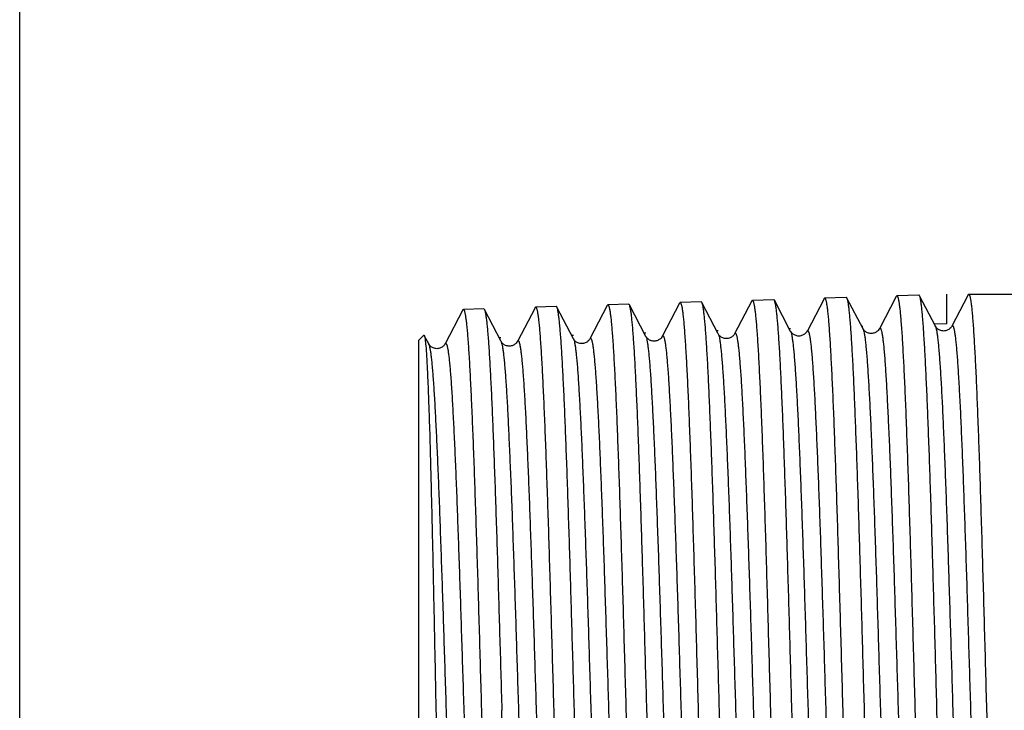
# Model space of a CAD drawing. Units: millimetres. Extents: x 0 to 297, y 0 to 210.
# Drawn here: x 0 to 25, y 115 to 132 of the extents above; entities that cross this region are included whole.
import ezdxf

# ---------------------------------------------------------------- set-up
doc = ezdxf.new("R2010")
doc.units = ezdxf.units.MM
doc.header["$LTSCALE"] = 16.335
doc.layers.get('0').update_dxf_attribs({"linetype": 'CONTINUOUS'})
doc.layers.add('A_STD', color=7, linetype='CONTINUOUS')
doc.layers.add('KOSMETIK', color=7, linetype='CONTINUOUS')

msp = doc.modelspace()

# ---------------------------------------------------------------- linework, layer by layer
at = {"color": 7, "linetype": 'Continuous'}
for p, q in [((0, 0), (0, 210)), ((20.112, 124.834), (19.686, 124.018)), ((21.086, 124.082), (20.685, 124.851)), ((21.918, 124.891), (21.496, 124.082)), ((22.896, 124.145), (22.498, 124.908)), ((23.706, 124.911), (23.306, 124.145)), ((23.716, 124.93), (23.706, 124.911)), ((23.731, 124.944), (31.678, 124.944)), ((11.602, 124.583), (11.618, 124.567)), ((12.885, 124.608), (12.446, 123.765)), ((13.847, 123.828), (13.432, 124.624)), ((14.692, 124.665), (14.256, 123.828)), ((15.657, 123.892), (15.245, 124.681)), ((16.498, 124.721), (16.066, 123.892)), ((17.466, 123.955), (17.058, 124.738)), ((18.305, 124.778), (17.876, 123.955)), ((19.276, 124.018), (18.872, 124.794)), ((11.079, 124.552), (10.636, 123.702)), ((12.037, 123.765), (11.618, 124.567)), ((21.086, 124.082), (21.086, 124.082)), ((21.496, 124.082), (21.496, 124.082)), ((22.896, 124.145), (22.896, 124.145)), ((23.306, 124.145), (23.307, 124.145)), ((10.227, 123.702), (10.116, 123.915)), ((15.656, 123.892), (15.657, 123.892)), ((16.066, 123.892), (16.066, 123.892)), ((19.276, 124.018), (19.276, 124.018)), ((19.686, 124.018), (19.686, 124.019)), ((9.978, 105.294), (9.978, 123.794)), ((10.227, 123.702), (10.227, 123.702)), ((12.037, 123.765), (12.037, 123.765)), ((12.446, 123.765), (12.446, 123.765)), ((13.847, 123.828), (13.847, 123.828)), ((14.256, 123.828), (14.256, 123.829))]:
    msp.add_line(p, q, dxfattribs=at)
for points, knots in [([(20.112, 124.834), (20.114, 124.838), (20.117, 124.845), (20.124, 124.849), (20.127, 124.849)], [0, 0, 0, 0, 0.611003, 1, 1, 1, 1]), ([(20.127, 124.849), (20.133, 124.849), (20.142, 124.837), (20.149, 124.82), (20.156, 124.798), (20.163, 124.771), (20.173, 124.721), (20.185, 124.645), (20.199, 124.534), (20.213, 124.4), (20.227, 124.241), (20.246, 123.984), (20.27, 123.606), (20.298, 123.088), (20.326, 122.488), (20.354, 121.811), (20.382, 121.064), (20.41, 120.254), (20.438, 119.389), (20.466, 118.477), (20.494, 117.528), (20.532, 116.213), (20.56, 115.215), (20.578, 114.544)], [0, 0, 0, 0, 0.001793, 0.003426, 0.005618, 0.008387, 0.011737, 0.02019, 0.03098, 0.044092, 0.059494, 0.077156, 0.119087, 0.169491, 0.227885, 0.293713, 0.366339, 0.445064, 0.529135, 0.617743, 0.710032, 0.805112, 1, 1, 1, 1]), ([(20.685, 124.851), (20.684, 124.853), (20.68, 124.86), (20.674, 124.866), (20.669, 124.866)], [0, 0, 0, 0, 0.347483, 1, 1, 1, 1]), ([(21.123, 114.544), (21.104, 115.193), (21.069, 116.467), (21.015, 118.321), (20.97, 119.791), (20.932, 120.884), (20.905, 121.623), (20.878, 122.299), (20.851, 122.904), (20.824, 123.435), (20.797, 123.886), (20.774, 124.209), (20.754, 124.426), (20.741, 124.555), (20.728, 124.661), (20.714, 124.745), (20.701, 124.806), (20.691, 124.839), (20.685, 124.851)], [0, 0, 0, 0, 0.188609, 0.370431, 0.538987, 0.616375, 0.688235, 0.753919, 0.812841, 0.864475, 0.908359, 0.944107, 0.958829, 0.97141, 0.981823, 0.990054, 0.996103, 1, 1, 1, 1]), ([(21.918, 124.891), (21.92, 124.895), (21.924, 124.901), (21.93, 124.905), (21.933, 124.905)], [0, 0, 0, 0, 0.611011, 1, 1, 1, 1]), ([(21.933, 124.905), (21.939, 124.906), (21.948, 124.893), (21.955, 124.877), (21.962, 124.854), (21.969, 124.827), (21.979, 124.777), (21.991, 124.7), (22.005, 124.589), (22.019, 124.454), (22.033, 124.294), (22.053, 124.036), (22.077, 123.656), (22.105, 123.135), (22.133, 122.531), (22.161, 121.85), (22.188, 121.099), (22.217, 120.285), (22.245, 119.415), (22.273, 118.499), (22.301, 117.544), (22.338, 116.222), (22.366, 115.219), (22.385, 114.544)], [0, 0, 0, 0, 0.001788, 0.003419, 0.00561, 0.008378, 0.011728, 0.02018, 0.03097, 0.044081, 0.059484, 0.077145, 0.119078, 0.169482, 0.227876, 0.293704, 0.36633, 0.445057, 0.529129, 0.617738, 0.710027, 0.805108, 1, 1, 1, 1]), ([(22.498, 124.908), (22.497, 124.91), (22.494, 124.916), (22.487, 124.923), (22.483, 124.923)], [0, 0, 0, 0, 0.347494, 1, 1, 1, 1]), ([(22.936, 114.544), (22.918, 115.197), (22.882, 116.478), (22.829, 118.342), (22.783, 119.821), (22.746, 120.92), (22.718, 121.663), (22.691, 122.342), (22.664, 122.951), (22.637, 123.485), (22.61, 123.938), (22.587, 124.263), (22.568, 124.481), (22.554, 124.61), (22.541, 124.717), (22.528, 124.802), (22.515, 124.863), (22.505, 124.896), (22.498, 124.908)], [0, 0, 0, 0, 0.188642, 0.370497, 0.539077, 0.616474, 0.688338, 0.754023, 0.812943, 0.864571, 0.908443, 0.944176, 0.95889, 0.971461, 0.981863, 0.990082, 0.996117, 1, 1, 1, 1]), ([(23.716, 124.93), (23.717, 124.932), (23.72, 124.938), (23.726, 124.944), (23.731, 124.944)], [0, 0, 0, 0, 0.345807, 1, 1, 1, 1]), ([(23.731, 124.944), (23.733, 124.944), (23.739, 124.941), (23.746, 124.93), (23.752, 124.915), (23.759, 124.892), (23.766, 124.864), (23.776, 124.814), (23.788, 124.737), (23.801, 124.625), (23.815, 124.489), (23.829, 124.329), (23.848, 124.069), (23.872, 123.687), (23.899, 123.164), (23.927, 122.558), (23.954, 121.875), (23.982, 121.121), (24.009, 120.304), (24.037, 119.431), (24.064, 118.512), (24.092, 117.554), (24.129, 116.227), (24.156, 115.221), (24.175, 114.544)], [0, 0, 0, 0, 0.000731, 0.001851, 0.003494, 0.005699, 0.00848, 0.011843, 0.020322, 0.031137, 0.04427, 0.059692, 0.077371, 0.11933, 0.169751, 0.228154, 0.29398, 0.366597, 0.445307, 0.529354, 0.617933, 0.710186, 0.805222, 1, 1, 1, 1]), ([(12.885, 124.608), (12.887, 124.612), (12.891, 124.619), (12.898, 124.623), (12.901, 124.623)], [0, 0, 0, 0, 0.610999, 1, 1, 1, 1]), ([(12.901, 124.623), (12.907, 124.623), (12.916, 124.612), (12.923, 124.595), (12.93, 124.574), (12.937, 124.547), (12.947, 124.498), (12.959, 124.423), (12.973, 124.315), (12.987, 124.184), (13.001, 124.029), (13.02, 123.777), (13.045, 123.407), (13.072, 122.901), (13.1, 122.314), (13.128, 121.651), (13.156, 120.921), (13.184, 120.129), (13.212, 119.283), (13.24, 118.391), (13.268, 117.462), (13.306, 116.176), (13.334, 115.2), (13.352, 114.544)], [0, 0, 0, 0, 0.001816, 0.003454, 0.005651, 0.008423, 0.011775, 0.020232, 0.031025, 0.044138, 0.059541, 0.077203, 0.119134, 0.169537, 0.22793, 0.293754, 0.366377, 0.445098, 0.529163, 0.617767, 0.71005, 0.805123, 1, 1, 1, 1]), ([(13.432, 124.624), (13.431, 124.626), (13.427, 124.633), (13.421, 124.639), (13.416, 124.639)], [0, 0, 0, 0, 0.347493, 1, 1, 1, 1]), ([(13.869, 114.544), (13.851, 115.178), (13.815, 116.423), (13.762, 118.235), (13.716, 119.673), (13.679, 120.741), (13.652, 121.463), (13.625, 122.124), (13.598, 122.716), (13.571, 123.235), (13.544, 123.677), (13.52, 123.994), (13.501, 124.206), (13.488, 124.332), (13.474, 124.437), (13.461, 124.519), (13.448, 124.58), (13.438, 124.612), (13.432, 124.624)], [0, 0, 0, 0, 0.188466, 0.37016, 0.538619, 0.615976, 0.687816, 0.753496, 0.812429, 0.86409, 0.908015, 0.943822, 0.958581, 0.971202, 0.98166, 0.98994, 0.996043, 1, 1, 1, 1]), ([(14.692, 124.665), (14.694, 124.669), (14.698, 124.675), (14.704, 124.68), (14.707, 124.68)], [0, 0, 0, 0, 0.610993, 1, 1, 1, 1]), ([(14.707, 124.68), (14.713, 124.68), (14.722, 124.668), (14.729, 124.651), (14.736, 124.63), (14.743, 124.603), (14.753, 124.554), (14.765, 124.479), (14.779, 124.37), (14.793, 124.238), (14.807, 124.082), (14.827, 123.829), (14.851, 123.457), (14.879, 122.948), (14.907, 122.357), (14.935, 121.691), (14.963, 120.956), (14.991, 120.16), (15.019, 119.309), (15.047, 118.413), (15.075, 117.479), (15.112, 116.185), (15.14, 115.204), (15.159, 114.544)], [0, 0, 0, 0, 0.00181, 0.003447, 0.005643, 0.008414, 0.011766, 0.020222, 0.031014, 0.044126, 0.059529, 0.077192, 0.119124, 0.169528, 0.227922, 0.293747, 0.36637, 0.445092, 0.529158, 0.617762, 0.710045, 0.80512, 1, 1, 1, 1]), ([(15.245, 124.681), (15.244, 124.683), (15.24, 124.689), (15.234, 124.696), (15.229, 124.696)], [0, 0, 0, 0, 0.347488, 1, 1, 1, 1]), ([(15.682, 114.544), (15.664, 115.182), (15.629, 116.434), (15.575, 118.256), (15.529, 119.702), (15.492, 120.777), (15.465, 121.503), (15.438, 122.167), (15.411, 122.763), (15.384, 123.285), (15.357, 123.729), (15.334, 124.048), (15.314, 124.261), (15.301, 124.388), (15.288, 124.493), (15.274, 124.576), (15.261, 124.636), (15.251, 124.669), (15.245, 124.681)], [0, 0, 0, 0, 0.188501, 0.37023, 0.538715, 0.61608, 0.687925, 0.753606, 0.812536, 0.86419, 0.908104, 0.943895, 0.958644, 0.971255, 0.981701, 0.989969, 0.996058, 1, 1, 1, 1]), ([(16.498, 124.721), (16.501, 124.725), (16.504, 124.732), (16.511, 124.736), (16.514, 124.736)], [0, 0, 0, 0, 0.611001, 1, 1, 1, 1]), ([(16.514, 124.736), (16.52, 124.736), (16.529, 124.724), (16.536, 124.708), (16.543, 124.686), (16.55, 124.659), (16.56, 124.61), (16.572, 124.534), (16.586, 124.425), (16.6, 124.292), (16.614, 124.135), (16.633, 123.88), (16.658, 123.507), (16.685, 122.994), (16.713, 122.401), (16.741, 121.731), (16.769, 120.992), (16.797, 120.191), (16.825, 119.336), (16.853, 118.434), (16.881, 117.495), (16.919, 116.194), (16.947, 115.208), (16.965, 114.544)], [0, 0, 0, 0, 0.001805, 0.00344, 0.005635, 0.008404, 0.011756, 0.020211, 0.031002, 0.044114, 0.059517, 0.077179, 0.11911, 0.169514, 0.227907, 0.293733, 0.366357, 0.44508, 0.529149, 0.617755, 0.710041, 0.805118, 1, 1, 1, 1]), ([(17.058, 124.738), (17.057, 124.74), (17.054, 124.746), (17.047, 124.753), (17.042, 124.753)], [0, 0, 0, 0, 0.347483, 1, 1, 1, 1]), ([(17.496, 114.544), (17.478, 115.186), (17.442, 116.445), (17.389, 118.278), (17.343, 119.732), (17.305, 120.813), (17.278, 121.543), (17.251, 122.211), (17.224, 122.81), (17.197, 123.335), (17.17, 123.781), (17.147, 124.102), (17.128, 124.316), (17.114, 124.443), (17.101, 124.549), (17.088, 124.632), (17.075, 124.693), (17.065, 124.726), (17.058, 124.738)], [0, 0, 0, 0, 0.188539, 0.370298, 0.538807, 0.61618, 0.68803, 0.753711, 0.812638, 0.864285, 0.908189, 0.943966, 0.958706, 0.971307, 0.981742, 0.989997, 0.996073, 1, 1, 1, 1]), ([(18.305, 124.778), (18.307, 124.782), (18.311, 124.788), (18.317, 124.792), (18.32, 124.793)], [0, 0, 0, 0, 0.611006, 1, 1, 1, 1]), ([(18.32, 124.793), (18.326, 124.793), (18.335, 124.781), (18.342, 124.764), (18.349, 124.742), (18.356, 124.715), (18.366, 124.666), (18.378, 124.589), (18.392, 124.479), (18.406, 124.346), (18.42, 124.188), (18.44, 123.932), (18.464, 123.556), (18.492, 123.041), (18.52, 122.444), (18.548, 121.771), (18.576, 121.028), (18.604, 120.222), (18.632, 119.362), (18.66, 118.456), (18.688, 117.511), (18.725, 116.204), (18.753, 115.211), (18.772, 114.544)], [0, 0, 0, 0, 0.001799, 0.003433, 0.005626, 0.008396, 0.011746, 0.020201, 0.030992, 0.044103, 0.059506, 0.077168, 0.119101, 0.169504, 0.227897, 0.293723, 0.366348, 0.445072, 0.529142, 0.617748, 0.710034, 0.805113, 1, 1, 1, 1]), ([(18.872, 124.794), (18.87, 124.797), (18.867, 124.803), (18.861, 124.809), (18.856, 124.809)], [0, 0, 0, 0, 0.347491, 1, 1, 1, 1]), ([(19.309, 114.544), (19.291, 115.189), (19.256, 116.456), (19.202, 118.299), (19.156, 119.762), (19.119, 120.848), (19.092, 121.583), (19.065, 122.255), (19.038, 122.857), (19.011, 123.385), (18.984, 123.833), (18.96, 124.156), (18.941, 124.371), (18.928, 124.499), (18.914, 124.605), (18.901, 124.689), (18.888, 124.75), (18.878, 124.783), (18.872, 124.794)], [0, 0, 0, 0, 0.188572, 0.370365, 0.538898, 0.616278, 0.688133, 0.753817, 0.812742, 0.864382, 0.908275, 0.944037, 0.958768, 0.971359, 0.981783, 0.990026, 0.996088, 1, 1, 1, 1]), ([(11.079, 124.552), (11.081, 124.556), (11.085, 124.562), (11.091, 124.567), (11.094, 124.567)], [0, 0, 0, 0, 0.61106, 1, 1, 1, 1]), ([(11.094, 124.567), (11.1, 124.567), (11.109, 124.555), (11.116, 124.539), (11.123, 124.517), (11.13, 124.491), (11.14, 124.443), (11.152, 124.368), (11.166, 124.261), (11.18, 124.13), (11.194, 123.976), (11.214, 123.725), (11.238, 123.358), (11.266, 122.854), (11.294, 122.27), (11.322, 121.612), (11.35, 120.885), (11.378, 120.097), (11.406, 119.256), (11.434, 118.37), (11.462, 117.446), (11.499, 116.167), (11.527, 115.197), (11.546, 114.544)], [0, 0, 0, 0, 0.001822, 0.003462, 0.00566, 0.008432, 0.011785, 0.020244, 0.031037, 0.04415, 0.059554, 0.077216, 0.119149, 0.169552, 0.227944, 0.293768, 0.366388, 0.445108, 0.529172, 0.617773, 0.710053, 0.805126, 1, 1, 1, 1]), ([(11.618, 124.567), (11.625, 124.556), (11.635, 124.523), (11.648, 124.463), (11.661, 124.381), (11.674, 124.277), (11.688, 124.151), (11.707, 123.94), (11.73, 123.625), (11.757, 123.186), (11.784, 122.669), (11.811, 122.08), (11.838, 121.423), (11.865, 120.705), (11.903, 119.643), (11.948, 118.213), (12.002, 116.412), (12.038, 115.175), (12.056, 114.544)], [0, 0, 0, 0, 0.003973, 0.01009, 0.018382, 0.028853, 0.041484, 0.056251, 0.092073, 0.136009, 0.187675, 0.246609, 0.312286, 0.384122, 0.461471, 0.629906, 0.811569, 1, 1, 1, 1]), ([(21.496, 124.082), (21.492, 124.074), (21.48, 124.053), (21.443, 124.016), (21.394, 123.984), (21.338, 123.967), (21.291, 123.962), (21.244, 123.967), (21.189, 123.985), (21.138, 124.015), (21.103, 124.054), (21.09, 124.074), (21.086, 124.082)], [0, 0, 0, 0, 0.049595, 0.150491, 0.310653, 0.403295, 0.499415, 0.596109, 0.690855, 0.850388, 0.950807, 1, 1, 1, 1]), ([(21.086, 124.082), (21.093, 124.07), (21.103, 124.036), (21.117, 123.974), (21.13, 123.89), (21.144, 123.783), (21.158, 123.653), (21.178, 123.437), (21.202, 123.114), (21.23, 122.665), (21.258, 122.138), (21.286, 121.537), (21.314, 120.869), (21.342, 120.14), (21.381, 119.066), (21.428, 117.629), (21.483, 115.828), (21.539, 113.978), (21.585, 112.437), (21.623, 111.232), (21.651, 110.371), (21.68, 109.55), (21.708, 108.777), (21.736, 108.059), (21.764, 107.403), (21.788, 106.899), (21.807, 106.531), (21.821, 106.284), (21.835, 106.056), (21.849, 105.849), (21.863, 105.663), (21.877, 105.498), (21.891, 105.355), (21.905, 105.234), (21.917, 105.147), (21.927, 105.088), (21.934, 105.053), (21.941, 105.024), (21.948, 105), (21.955, 104.981), (21.962, 104.969), (21.969, 104.96), (21.978, 104.959), (21.986, 104.966), (21.989, 104.972), (21.991, 104.975)], [0, 0, 0, 0, 0.002147, 0.005442, 0.009905, 0.015533, 0.022316, 0.030242, 0.049447, 0.07297, 0.100586, 0.132032, 0.167006, 0.20517, 0.246158, 0.335003, 0.430126, 0.527873, 0.62449, 0.671212, 0.716272, 0.759239, 0.799699, 0.837265, 0.871577, 0.902306, 0.916234, 0.92916, 0.941052, 0.951882, 0.961627, 0.970261, 0.977767, 0.984129, 0.989333, 0.991499, 0.993374, 0.994959, 0.996256, 0.99727, 0.998013, 0.998518, 0.998888, 0.999335, 1, 1, 1, 1]), ([(21.496, 124.082), (21.498, 124.086), (21.502, 124.092), (21.51, 124.098), (21.519, 124.097), (21.526, 124.089), (21.533, 124.076), (21.54, 124.057), (21.547, 124.033), (21.554, 124.004), (21.561, 123.968), (21.571, 123.91), (21.583, 123.823), (21.597, 123.701), (21.611, 123.557), (21.625, 123.392), (21.639, 123.205), (21.653, 122.997), (21.667, 122.769), (21.681, 122.521), (21.7, 122.153), (21.724, 121.647), (21.753, 120.99), (21.781, 120.271), (21.809, 119.497), (21.837, 118.675), (21.865, 117.813), (21.903, 116.608), (21.95, 115.067), (22.005, 113.216), (22.06, 111.417), (22.108, 109.981), (22.146, 108.908), (22.174, 108.18), (22.202, 107.513), (22.23, 106.914), (22.258, 106.388), (22.286, 105.94), (22.31, 105.618), (22.33, 105.403), (22.344, 105.274), (22.357, 105.167), (22.371, 105.083), (22.385, 105.021), (22.395, 104.988), (22.401, 104.976)], [0, 0, 0, 0, 0.000667, 0.001115, 0.001487, 0.001994, 0.002741, 0.003758, 0.00506, 0.00665, 0.008531, 0.010705, 0.015927, 0.022307, 0.029836, 0.038496, 0.048267, 0.059126, 0.07105, 0.084007, 0.097967, 0.128765, 0.163144, 0.200775, 0.241296, 0.284317, 0.329423, 0.37618, 0.472834, 0.570567, 0.665629, 0.754373, 0.795299, 0.833398, 0.868303, 0.899681, 0.927232, 0.950694, 0.969847, 0.97775, 0.984514, 0.990125, 0.994573, 0.997859, 1, 1, 1, 1]), ([(23.306, 124.145), (23.303, 124.138), (23.29, 124.116), (23.254, 124.079), (23.204, 124.047), (23.149, 124.03), (23.102, 124.025), (23.054, 124.03), (23.01, 124.044), (22.973, 124.064), (22.938, 124.089), (22.913, 124.117), (22.9, 124.138), (22.896, 124.145)], [0, 0, 0, 0, 0.049734, 0.149966, 0.310599, 0.403173, 0.499064, 0.595512, 0.690148, 0.777465, 0.850507, 0.950704, 1, 1, 1, 1]), ([(22.896, 124.145), (22.902, 124.133), (22.913, 124.099), (22.926, 124.037), (22.94, 123.952), (22.954, 123.845), (22.968, 123.715), (22.988, 123.498), (23.012, 123.173), (23.04, 122.721), (23.068, 122.19), (23.096, 121.586), (23.124, 120.914), (23.152, 120.18), (23.19, 119.099), (23.238, 117.652), (23.293, 115.84), (23.349, 113.978), (23.395, 112.426), (23.433, 111.214), (23.461, 110.347), (23.489, 109.52), (23.517, 108.742), (23.546, 108.019), (23.573, 107.359), (23.597, 106.851), (23.617, 106.481), (23.631, 106.231), (23.645, 106.002), (23.659, 105.793), (23.673, 105.606), (23.687, 105.44), (23.701, 105.295), (23.715, 105.173), (23.727, 105.085), (23.737, 105.027), (23.744, 104.991), (23.751, 104.961), (23.758, 104.937), (23.765, 104.918), (23.771, 104.906), (23.778, 104.897), (23.788, 104.896), (23.795, 104.902), (23.799, 104.908), (23.801, 104.912)], [0, 0, 0, 0, 0.002137, 0.005422, 0.009875, 0.015494, 0.022268, 0.030185, 0.049372, 0.072879, 0.10048, 0.131912, 0.166873, 0.205026, 0.246005, 0.334836, 0.429952, 0.5277, 0.624326, 0.671053, 0.716122, 0.759099, 0.79957, 0.83715, 0.871475, 0.902219, 0.916155, 0.929089, 0.940989, 0.951827, 0.96158, 0.970223, 0.977738, 0.984108, 0.989321, 0.99149, 0.993369, 0.994958, 0.996259, 0.997277, 0.998023, 0.998529, 0.998898, 0.99934, 1, 1, 1, 1]), ([(23.307, 124.145), (23.308, 124.149), (23.312, 124.155), (23.32, 124.162), (23.329, 124.16), (23.336, 124.152), (23.343, 124.139), (23.35, 124.12), (23.357, 124.096), (23.364, 124.066), (23.371, 124.03), (23.381, 123.971), (23.393, 123.883), (23.407, 123.761), (23.421, 123.616), (23.435, 123.449), (23.449, 123.261), (23.463, 123.052), (23.477, 122.822), (23.491, 122.572), (23.511, 122.201), (23.535, 121.692), (23.563, 121.031), (23.591, 120.307), (23.619, 119.527), (23.647, 118.699), (23.675, 117.831), (23.713, 116.618), (23.76, 115.067), (23.815, 113.204), (23.871, 111.393), (23.918, 109.948), (23.956, 108.868), (23.984, 108.136), (24.012, 107.465), (24.04, 106.862), (24.068, 106.332), (24.096, 105.882), (24.12, 105.558), (24.14, 105.341), (24.154, 105.212), (24.168, 105.104), (24.181, 105.02), (24.195, 104.958), (24.205, 104.924), (24.212, 104.912)], [0, 0, 0, 0, 0.000662, 0.001106, 0.001476, 0.001985, 0.002733, 0.003754, 0.005058, 0.006652, 0.008537, 0.010714, 0.015943, 0.022331, 0.029867, 0.038535, 0.048313, 0.05918, 0.07111, 0.084075, 0.098043, 0.128853, 0.163245, 0.200888, 0.24142, 0.28445, 0.329564, 0.376328, 0.472991, 0.570727, 0.665784, 0.754516, 0.795435, 0.833524, 0.868418, 0.899783, 0.92732, 0.950767, 0.969903, 0.977798, 0.984553, 0.990155, 0.994593, 0.997869, 1, 1, 1, 1]), ([(10.104, 123.92), (10.105, 123.921), (10.107, 123.922), (10.11, 123.922), (10.113, 123.919), (10.115, 123.916), (10.116, 123.915)], [0, 0, 0, 0, 0.222283, 0.41077, 0.653751, 1, 1, 1, 1]), ([(10.116, 123.915), (10.118, 123.911), (10.122, 123.9), (10.129, 123.87), (10.133, 123.845), (10.136, 123.825)], [0, 0, 0, 0, 0.149838, 0.365668, 1, 1, 1, 1]), ([(14.256, 123.829), (14.258, 123.832), (14.262, 123.838), (14.269, 123.845), (14.278, 123.844), (14.286, 123.837), (14.292, 123.825), (14.299, 123.807), (14.306, 123.784), (14.313, 123.755), (14.32, 123.721), (14.33, 123.665), (14.342, 123.58), (14.356, 123.463), (14.37, 123.324), (14.384, 123.163), (14.398, 122.982), (14.412, 122.78), (14.432, 122.472), (14.456, 122.04), (14.484, 121.469), (14.512, 120.83), (14.54, 120.131), (14.568, 119.378), (14.596, 118.578), (14.625, 117.74), (14.662, 116.567), (14.709, 115.067), (14.765, 113.265), (14.82, 111.513), (14.867, 110.113), (14.906, 109.069), (14.934, 108.359), (14.962, 107.709), (14.99, 107.124), (15.018, 106.611), (15.045, 106.173), (15.069, 105.859), (15.089, 105.648), (15.103, 105.522), (15.117, 105.417), (15.131, 105.334), (15.144, 105.274), (15.155, 105.241), (15.161, 105.229)], [0, 0, 0, 0, 0.000688, 0.001156, 0.001536, 0.002038, 0.002772, 0.003776, 0.005062, 0.006636, 0.0085, 0.010657, 0.015844, 0.02219, 0.029683, 0.038309, 0.048045, 0.058871, 0.070761, 0.097614, 0.128351, 0.162674, 0.200254, 0.24073, 0.283711, 0.328783, 0.375513, 0.472135, 0.569866, 0.664953, 0.753752, 0.794716, 0.832859, 0.867814, 0.899248, 0.92686, 0.950388, 0.969611, 0.977551, 0.984352, 0.990002, 0.99449, 0.997817, 1, 1, 1, 1]), ([(16.066, 123.892), (16.062, 123.884), (16.049, 123.863), (16.023, 123.837), (15.989, 123.811), (15.952, 123.791), (15.909, 123.777), (15.846, 123.77), (15.772, 123.787), (15.702, 123.83), (15.668, 123.87), (15.657, 123.892)], [0, 0, 0, 0, 0.049154, 0.150078, 0.224326, 0.309816, 0.403175, 0.500018, 0.69123, 0.850321, 1, 1, 1, 1]), ([(15.657, 123.892), (15.663, 123.88), (15.673, 123.846), (15.687, 123.785), (15.701, 123.702), (15.714, 123.597), (15.728, 123.469), (15.748, 123.257), (15.773, 122.94), (15.8, 122.498), (15.828, 121.981), (15.856, 121.391), (15.884, 120.735), (15.912, 120.02), (15.951, 118.967), (15.998, 117.557), (16.054, 115.792), (16.109, 113.978), (16.156, 112.468), (16.194, 111.288), (16.222, 110.444), (16.25, 109.64), (16.278, 108.883), (16.306, 108.18), (16.334, 107.538), (16.362, 106.963), (16.386, 106.529), (16.405, 106.22), (16.419, 106.017), (16.433, 105.835), (16.447, 105.674), (16.461, 105.534), (16.475, 105.416), (16.487, 105.331), (16.497, 105.274), (16.504, 105.24), (16.511, 105.211), (16.518, 105.188), (16.525, 105.17), (16.532, 105.158), (16.539, 105.15), (16.548, 105.149), (16.556, 105.155), (16.559, 105.162), (16.561, 105.165)], [0, 0, 0, 0, 0.002179, 0.005506, 0.009997, 0.015654, 0.022466, 0.030419, 0.049677, 0.073248, 0.10091, 0.132397, 0.167407, 0.205604, 0.246619, 0.335502, 0.430641, 0.528382, 0.624973, 0.671673, 0.716707, 0.759643, 0.800069, 0.837596, 0.871867, 0.902552, 0.929359, 0.941227, 0.952034, 0.961753, 0.970364, 0.977846, 0.984182, 0.989363, 0.991518, 0.993381, 0.994955, 0.996241, 0.997245, 0.997981, 0.998483, 0.998859, 0.99932, 1, 1, 1, 1]), ([(16.066, 123.892), (16.068, 123.896), (16.072, 123.902), (16.079, 123.909), (16.089, 123.908), (16.096, 123.9), (16.103, 123.888), (16.109, 123.87), (16.116, 123.846), (16.123, 123.818), (16.13, 123.783), (16.14, 123.726), (16.152, 123.641), (16.166, 123.522), (16.18, 123.382), (16.194, 123.221), (16.208, 123.038), (16.223, 122.835), (16.242, 122.525), (16.266, 122.089), (16.294, 121.514), (16.322, 120.871), (16.35, 120.166), (16.378, 119.408), (16.406, 118.603), (16.435, 117.758), (16.473, 116.577), (16.519, 115.067), (16.575, 113.253), (16.63, 111.489), (16.677, 110.08), (16.716, 109.029), (16.744, 108.314), (16.772, 107.66), (16.8, 107.072), (16.828, 106.555), (16.855, 106.115), (16.879, 105.798), (16.899, 105.587), (16.913, 105.46), (16.927, 105.355), (16.941, 105.272), (16.954, 105.211), (16.965, 105.178), (16.971, 105.165)], [0, 0, 0, 0, 0.000683, 0.001146, 0.001523, 0.002026, 0.002762, 0.003769, 0.005059, 0.006637, 0.008506, 0.010665, 0.01586, 0.022214, 0.029716, 0.038349, 0.048094, 0.058928, 0.070825, 0.097694, 0.128445, 0.162782, 0.200375, 0.240862, 0.283852, 0.328934, 0.375671, 0.472302, 0.570035, 0.665118, 0.753905, 0.79486, 0.832992, 0.867936, 0.899356, 0.926954, 0.950466, 0.969671, 0.977602, 0.984394, 0.990033, 0.994513, 0.997829, 1, 1, 1, 1]), ([(17.876, 123.955), (17.865, 123.934), (17.841, 123.904), (17.799, 123.874), (17.762, 123.854), (17.718, 123.84), (17.671, 123.835), (17.624, 123.84), (17.58, 123.854), (17.543, 123.874), (17.514, 123.896), (17.493, 123.916), (17.478, 123.935), (17.47, 123.948), (17.466, 123.955)], [0, 0, 0, 0, 0.147901, 0.222494, 0.310118, 0.403761, 0.499567, 0.595463, 0.6894, 0.777154, 0.851439, 0.908559, 0.950858, 1, 1, 1, 1]), ([(17.466, 123.955), (17.473, 123.943), (17.483, 123.91), (17.497, 123.848), (17.51, 123.764), (17.524, 123.659), (17.538, 123.531), (17.558, 123.317), (17.582, 122.998), (17.61, 122.554), (17.638, 122.033), (17.666, 121.44), (17.694, 120.78), (17.722, 120.06), (17.761, 119), (17.808, 117.581), (17.863, 115.804), (17.919, 113.978), (17.966, 112.457), (18.004, 111.269), (18.032, 110.42), (18.06, 109.61), (18.088, 108.847), (18.116, 108.139), (18.144, 107.493), (18.168, 106.996), (18.187, 106.633), (18.201, 106.389), (18.215, 106.165), (18.229, 105.961), (18.243, 105.778), (18.257, 105.615), (18.271, 105.474), (18.285, 105.355), (18.297, 105.269), (18.307, 105.212), (18.314, 105.177), (18.321, 105.148), (18.328, 105.125), (18.335, 105.107), (18.342, 105.095), (18.349, 105.087), (18.358, 105.085), (18.366, 105.092), (18.369, 105.098), (18.371, 105.102)], [0, 0, 0, 0, 0.002168, 0.005485, 0.009968, 0.015615, 0.022418, 0.030363, 0.049603, 0.073159, 0.100807, 0.132281, 0.16728, 0.205467, 0.246474, 0.335345, 0.43048, 0.528223, 0.624823, 0.67153, 0.716573, 0.759519, 0.799955, 0.837495, 0.871779, 0.902477, 0.91639, 0.9293, 0.941175, 0.951989, 0.961717, 0.970334, 0.977823, 0.984168, 0.989355, 0.991513, 0.993381, 0.994958, 0.996248, 0.997255, 0.997992, 0.998495, 0.998869, 0.999325, 1, 1, 1, 1]), ([(17.876, 123.955), (17.878, 123.959), (17.882, 123.965), (17.889, 123.972), (17.899, 123.971), (17.906, 123.963), (17.913, 123.95), (17.919, 123.932), (17.926, 123.909), (17.933, 123.88), (17.94, 123.845), (17.95, 123.788), (17.963, 123.702), (17.976, 123.582), (17.99, 123.441), (18.004, 123.278), (18.018, 123.094), (18.033, 122.89), (18.047, 122.665), (18.061, 122.421), (18.08, 122.057), (18.104, 121.559), (18.132, 120.912), (18.16, 120.202), (18.188, 119.439), (18.217, 118.628), (18.245, 117.777), (18.283, 116.589), (18.329, 115.068), (18.385, 113.242), (18.44, 111.465), (18.487, 110.048), (18.526, 108.989), (18.554, 108.27), (18.582, 107.611), (18.61, 107.019), (18.638, 106.499), (18.665, 106.057), (18.69, 105.738), (18.71, 105.525), (18.723, 105.398), (18.737, 105.292), (18.751, 105.209), (18.764, 105.147), (18.775, 105.114), (18.781, 105.102)], [0, 0, 0, 0, 0.00068, 0.001139, 0.001514, 0.002017, 0.002755, 0.003763, 0.005054, 0.006634, 0.008506, 0.010668, 0.015868, 0.022227, 0.029735, 0.038373, 0.048123, 0.058964, 0.070867, 0.083805, 0.097748, 0.12851, 0.162859, 0.200462, 0.240959, 0.28396, 0.329049, 0.375794, 0.472437, 0.570176, 0.665258, 0.754038, 0.794988, 0.833113, 0.868046, 0.899455, 0.927041, 0.950538, 0.969727, 0.977649, 0.984433, 0.990063, 0.994532, 0.997839, 1, 1, 1, 1]), ([(19.686, 124.018), (19.682, 124.011), (19.67, 123.99), (19.633, 123.953), (19.584, 123.921), (19.529, 123.904), (19.481, 123.898), (19.434, 123.903), (19.379, 123.922), (19.321, 123.957), (19.288, 123.996), (19.276, 124.018)], [0, 0, 0, 0, 0.049446, 0.15068, 0.310472, 0.40333, 0.499734, 0.596728, 0.691577, 0.850749, 1, 1, 1, 1]), ([(19.276, 124.018), (19.283, 124.006), (19.293, 123.973), (19.307, 123.911), (19.32, 123.827), (19.334, 123.721), (19.348, 123.592), (19.368, 123.377), (19.392, 123.056), (19.42, 122.61), (19.448, 122.086), (19.476, 121.489), (19.504, 120.825), (19.532, 120.1), (19.571, 119.033), (19.618, 117.605), (19.673, 115.816), (19.729, 113.978), (19.776, 112.447), (19.813, 111.251), (19.842, 110.396), (19.87, 109.58), (19.898, 108.812), (19.926, 108.099), (19.954, 107.448), (19.978, 106.948), (19.997, 106.582), (20.011, 106.337), (20.025, 106.111), (20.039, 105.905), (20.053, 105.72), (20.067, 105.557), (20.081, 105.415), (20.095, 105.294), (20.107, 105.208), (20.117, 105.15), (20.124, 105.115), (20.131, 105.086), (20.138, 105.062), (20.145, 105.044), (20.152, 105.032), (20.159, 105.023), (20.168, 105.022), (20.176, 105.029), (20.179, 105.035), (20.181, 105.039)], [0, 0, 0, 0, 0.002157, 0.005463, 0.009935, 0.015572, 0.022364, 0.0303, 0.049521, 0.07306, 0.10069, 0.132149, 0.167134, 0.205307, 0.246304, 0.335159, 0.430286, 0.528029, 0.624637, 0.671351, 0.716403, 0.75936, 0.799809, 0.837363, 0.871662, 0.902378, 0.916299, 0.929218, 0.941102, 0.951926, 0.961663, 0.97029, 0.977789, 0.984143, 0.989341, 0.991503, 0.993375, 0.994957, 0.996251, 0.997263, 0.998003, 0.998507, 0.99888, 0.999331, 1, 1, 1, 1]), ([(19.686, 124.018), (19.688, 124.022), (19.692, 124.028), (19.7, 124.035), (19.709, 124.034), (19.716, 124.026), (19.723, 124.013), (19.73, 123.995), (19.737, 123.971), (19.744, 123.942), (19.751, 123.907), (19.761, 123.849), (19.773, 123.762), (19.787, 123.641), (19.801, 123.499), (19.815, 123.335), (19.829, 123.149), (19.843, 122.943), (19.857, 122.717), (19.871, 122.471), (19.89, 122.105), (19.914, 121.603), (19.942, 120.95), (19.97, 120.236), (19.999, 119.467), (20.027, 118.651), (20.055, 117.794), (20.093, 116.598), (20.139, 115.066), (20.195, 113.229), (20.25, 111.441), (20.298, 110.014), (20.336, 108.948), (20.364, 108.225), (20.392, 107.562), (20.42, 106.967), (20.448, 106.444), (20.476, 105.998), (20.5, 105.678), (20.52, 105.464), (20.534, 105.336), (20.547, 105.23), (20.561, 105.146), (20.575, 105.084), (20.585, 105.051), (20.591, 105.039)], [0, 0, 0, 0, 0.000672, 0.001125, 0.001499, 0.002005, 0.002748, 0.003763, 0.00506, 0.006646, 0.008524, 0.010693, 0.015907, 0.022279, 0.029799, 0.038451, 0.048214, 0.059065, 0.07098, 0.08393, 0.097883, 0.128665, 0.163031, 0.20065, 0.24116, 0.284171, 0.329268, 0.376019, 0.472665, 0.570397, 0.665465, 0.754222, 0.795158, 0.833267, 0.868184, 0.899576, 0.927142, 0.950619, 0.969789, 0.977701, 0.984475, 0.990095, 0.994553, 0.997849, 1, 1, 1, 1]), ([(10.136, 123.825), (10.144, 123.768), (10.158, 123.626), (10.175, 123.371), (10.193, 123.035), (10.211, 122.621), (10.229, 122.134), (10.255, 121.349), (10.285, 120.222), (10.321, 118.725), (10.356, 117.074), (10.392, 115.327), (10.427, 113.546), (10.462, 111.792), (10.492, 110.376), (10.516, 109.302), (10.534, 108.556), (10.551, 107.86), (10.569, 107.219), (10.586, 106.638), (10.604, 106.122), (10.619, 105.735), (10.631, 105.462), (10.64, 105.284), (10.648, 105.125), (10.657, 104.986), (10.666, 104.867), (10.674, 104.767), (10.683, 104.687), (10.69, 104.633), (10.697, 104.6), (10.701, 104.583), (10.705, 104.571), (10.708, 104.565), (10.71, 104.563)], [0, 0, 0, 0, 0.008959, 0.022252, 0.039757, 0.061309, 0.086709, 0.115719, 0.183478, 0.262125, 0.348837, 0.440544, 0.534032, 0.626062, 0.713481, 0.754525, 0.793326, 0.829559, 0.862925, 0.893146, 0.919977, 0.943202, 0.953401, 0.962631, 0.970876, 0.978117, 0.984341, 0.98954, 0.993703, 0.996826, 0.997998, 0.998914, 0.999576, 1, 1, 1, 1]), ([(10.636, 123.702), (10.625, 123.68), (10.601, 123.652), (10.559, 123.622), (10.522, 123.601), (10.479, 123.587), (10.432, 123.583), (10.385, 123.587), (10.341, 123.602), (10.303, 123.621), (10.268, 123.647), (10.244, 123.674), (10.231, 123.695), (10.227, 123.702)], [0, 0, 0, 0, 0.147321, 0.222055, 0.309414, 0.402823, 0.498785, 0.595027, 0.689534, 0.777536, 0.851603, 0.951147, 1, 1, 1, 1]), ([(10.227, 123.702), (10.233, 123.69), (10.244, 123.657), (10.257, 123.596), (10.271, 123.514), (10.285, 123.41), (10.299, 123.285), (10.319, 123.076), (10.343, 122.765), (10.371, 122.331), (10.399, 121.823), (10.427, 121.245), (10.455, 120.601), (10.483, 119.9), (10.521, 118.867), (10.568, 117.485), (10.624, 115.755), (10.679, 113.978), (10.726, 112.498), (10.764, 111.343), (10.792, 110.516), (10.82, 109.729), (10.848, 108.988), (10.876, 108.3), (10.904, 107.671), (10.932, 107.109), (10.956, 106.685), (10.976, 106.382), (10.99, 106.184), (11.004, 106.006), (11.018, 105.849), (11.032, 105.712), (11.046, 105.597), (11.058, 105.514), (11.068, 105.459), (11.075, 105.426), (11.082, 105.398), (11.089, 105.375), (11.095, 105.358), (11.102, 105.346), (11.109, 105.339), (11.119, 105.338), (11.126, 105.345), (11.13, 105.351), (11.132, 105.355)], [0, 0, 0, 0, 0.002211, 0.00557, 0.010094, 0.01578, 0.022622, 0.030605, 0.049918, 0.073543, 0.101254, 0.132787, 0.167839, 0.206072, 0.247118, 0.336048, 0.43121, 0.528951, 0.625516, 0.672195, 0.717202, 0.760106, 0.800495, 0.837981, 0.872205, 0.902841, 0.929595, 0.941436, 0.952216, 0.961907, 0.970489, 0.977942, 0.984251, 0.989403, 0.991543, 0.993394, 0.994954, 0.996228, 0.997221, 0.997947, 0.998444, 0.998827, 0.999303, 1, 1, 1, 1]), ([(10.636, 123.702), (10.638, 123.706), (10.641, 123.712), (10.649, 123.719), (10.658, 123.718), (10.665, 123.711), (10.672, 123.699), (10.679, 123.682), (10.686, 123.659), (10.693, 123.631), (10.7, 123.598), (10.71, 123.543), (10.722, 123.46), (10.736, 123.344), (10.75, 123.207), (10.764, 123.049), (10.778, 122.871), (10.792, 122.673), (10.812, 122.369), (10.836, 121.944), (10.864, 121.381), (10.892, 120.751), (10.92, 120.062), (10.948, 119.32), (10.976, 118.531), (11.004, 117.704), (11.042, 116.547), (11.089, 115.068), (11.144, 113.29), (11.2, 111.561), (11.247, 110.18), (11.286, 109.149), (11.314, 108.448), (11.342, 107.806), (11.369, 107.229), (11.397, 106.722), (11.425, 106.29), (11.449, 105.979), (11.469, 105.771), (11.483, 105.646), (11.497, 105.542), (11.51, 105.46), (11.524, 105.4), (11.534, 105.367), (11.541, 105.355)], [0, 0, 0, 0, 0.000702, 0.001181, 0.001565, 0.002063, 0.002789, 0.003783, 0.005058, 0.006622, 0.008476, 0.010621, 0.015785, 0.022108, 0.02958, 0.038183, 0.047898, 0.058703, 0.070572, 0.097388, 0.128087, 0.162378, 0.199929, 0.240379, 0.283339, 0.328394, 0.375112, 0.471721, 0.569456, 0.664565, 0.753401, 0.794389, 0.832559, 0.867545, 0.899011, 0.926659, 0.950224, 0.969485, 0.977445, 0.984268, 0.989937, 0.994447, 0.997796, 1, 1, 1, 1]), ([(12.446, 123.765), (12.442, 123.758), (12.429, 123.737), (12.393, 123.7), (12.344, 123.668), (12.288, 123.651), (12.241, 123.646), (12.194, 123.65), (12.139, 123.669), (12.088, 123.699), (12.054, 123.737), (12.041, 123.758), (12.037, 123.765)], [0, 0, 0, 0, 0.049219, 0.149821, 0.310444, 0.40323, 0.499459, 0.59626, 0.691158, 0.851053, 0.951237, 1, 1, 1, 1]), ([(12.037, 123.765), (12.043, 123.753), (12.054, 123.72), (12.067, 123.659), (12.081, 123.577), (12.095, 123.472), (12.109, 123.347), (12.129, 123.137), (12.153, 122.823), (12.181, 122.387), (12.208, 121.876), (12.236, 121.293), (12.264, 120.646), (12.293, 119.94), (12.331, 118.9), (12.378, 117.509), (12.434, 115.767), (12.489, 113.978), (12.536, 112.488), (12.574, 111.324), (12.602, 110.492), (12.63, 109.699), (12.658, 108.952), (12.686, 108.259), (12.714, 107.627), (12.742, 107.061), (12.766, 106.633), (12.786, 106.328), (12.8, 106.128), (12.814, 105.949), (12.828, 105.79), (12.842, 105.653), (12.856, 105.536), (12.868, 105.453), (12.878, 105.397), (12.885, 105.364), (12.892, 105.335), (12.898, 105.313), (12.905, 105.295), (12.912, 105.283), (12.919, 105.276), (12.928, 105.275), (12.936, 105.282), (12.94, 105.288), (12.942, 105.292)], [0, 0, 0, 0, 0.0022, 0.005548, 0.010061, 0.015738, 0.022569, 0.030543, 0.049837, 0.073444, 0.101139, 0.132657, 0.167696, 0.205917, 0.246953, 0.335869, 0.431025, 0.528766, 0.625341, 0.672027, 0.717043, 0.759958, 0.800359, 0.837859, 0.872099, 0.90275, 0.929522, 0.941371, 0.95216, 0.96186, 0.970451, 0.977913, 0.984231, 0.989391, 0.991536, 0.993391, 0.994956, 0.996234, 0.99723, 0.997959, 0.998457, 0.998838, 0.999309, 1, 1, 1, 1]), ([(12.446, 123.765), (12.448, 123.769), (12.452, 123.775), (12.459, 123.782), (12.468, 123.781), (12.476, 123.774), (12.482, 123.762), (12.489, 123.744), (12.496, 123.722), (12.503, 123.693), (12.51, 123.66), (12.52, 123.604), (12.532, 123.52), (12.546, 123.403), (12.56, 123.265), (12.574, 123.106), (12.588, 122.926), (12.602, 122.726), (12.622, 122.42), (12.646, 121.992), (12.674, 121.424), (12.702, 120.79), (12.73, 120.096), (12.758, 119.348), (12.786, 118.554), (12.814, 117.721), (12.852, 116.557), (12.899, 115.066), (12.955, 113.277), (13.01, 111.536), (13.057, 110.146), (13.096, 109.109), (13.124, 108.403), (13.152, 107.757), (13.18, 107.176), (13.207, 106.666), (13.235, 106.232), (13.259, 105.919), (13.279, 105.709), (13.293, 105.584), (13.307, 105.48), (13.321, 105.397), (13.334, 105.337), (13.345, 105.304), (13.351, 105.292)], [0, 0, 0, 0, 0.000694, 0.001166, 0.001548, 0.002049, 0.00278, 0.00378, 0.005062, 0.006632, 0.008493, 0.010645, 0.015823, 0.02216, 0.029645, 0.038261, 0.047988, 0.058806, 0.070687, 0.097525, 0.128245, 0.162555, 0.200121, 0.240585, 0.283556, 0.32862, 0.375343, 0.471956, 0.569686, 0.66478, 0.753593, 0.794566, 0.83272, 0.867689, 0.899136, 0.926765, 0.95031, 0.96955, 0.9775, 0.984312, 0.98997, 0.994469, 0.997807, 1, 1, 1, 1]), ([(14.256, 123.828), (14.252, 123.821), (14.239, 123.8), (14.203, 123.763), (14.154, 123.731), (14.098, 123.714), (14.051, 123.709), (14.004, 123.714), (13.96, 123.728), (13.923, 123.748), (13.888, 123.773), (13.864, 123.801), (13.85, 123.821), (13.847, 123.828)], [0, 0, 0, 0, 0.049323, 0.149784, 0.310463, 0.403161, 0.499257, 0.595918, 0.690714, 0.778069, 0.851083, 0.951166, 1, 1, 1, 1]), ([(13.847, 123.828), (13.853, 123.816), (13.863, 123.783), (13.877, 123.722), (13.891, 123.639), (13.905, 123.534), (13.919, 123.408), (13.939, 123.197), (13.963, 122.881), (13.99, 122.443), (14.018, 121.928), (14.046, 121.342), (14.074, 120.69), (14.102, 119.98), (14.141, 118.933), (14.188, 117.533), (14.244, 115.779), (14.299, 113.977), (14.346, 112.477), (14.384, 111.305), (14.412, 110.467), (14.44, 109.669), (14.468, 108.917), (14.496, 108.219), (14.524, 107.582), (14.552, 107.011), (14.576, 106.58), (14.596, 106.273), (14.61, 106.072), (14.624, 105.892), (14.638, 105.732), (14.652, 105.593), (14.665, 105.476), (14.678, 105.392), (14.688, 105.335), (14.695, 105.301), (14.701, 105.273), (14.708, 105.25), (14.715, 105.232), (14.722, 105.22), (14.729, 105.213), (14.738, 105.212), (14.746, 105.219), (14.75, 105.225), (14.752, 105.229)], [0, 0, 0, 0, 0.002189, 0.005526, 0.01003, 0.015697, 0.022518, 0.030483, 0.04976, 0.073352, 0.101032, 0.132537, 0.167565, 0.205776, 0.246806, 0.335711, 0.430864, 0.528611, 0.625197, 0.67189, 0.716916, 0.759841, 0.800253, 0.837766, 0.872018, 0.902683, 0.929469, 0.941325, 0.95212, 0.961828, 0.970426, 0.977894, 0.984219, 0.989386, 0.991534, 0.993391, 0.994959, 0.996239, 0.997238, 0.997969, 0.998467, 0.998846, 0.999313, 1, 1, 1, 1]), ([(11.546, 114.544), (11.564, 113.913), (11.6, 112.674), (11.653, 110.87), (11.699, 109.439), (11.736, 108.375), (11.763, 107.656), (11.79, 106.998), (11.817, 106.408), (11.844, 105.891), (11.87, 105.452), (11.894, 105.136), (11.913, 104.926), (11.926, 104.8), (11.94, 104.695), (11.953, 104.613), (11.966, 104.553), (11.976, 104.521), (11.982, 104.509)], [0, 0, 0, 0, 0.188435, 0.370135, 0.538612, 0.615977, 0.687825, 0.753509, 0.812444, 0.864104, 0.908026, 0.943829, 0.958584, 0.971204, 0.98166, 0.989939, 0.996042, 1, 1, 1, 1]), ([(12.509, 104.478), (12.506, 104.478), (12.5, 104.482), (12.494, 104.492), (12.487, 104.507), (12.48, 104.529), (12.473, 104.556), (12.463, 104.605), (12.451, 104.68), (12.437, 104.789), (12.423, 104.921), (12.409, 105.076), (12.389, 105.328), (12.365, 105.698), (12.337, 106.204), (12.309, 106.791), (12.281, 107.452), (12.253, 108.182), (12.225, 108.972), (12.197, 109.817), (12.168, 110.707), (12.14, 111.633), (12.102, 112.917), (12.074, 113.89), (12.056, 114.544)], [0, 0, 0, 0, 0.000772, 0.00193, 0.003605, 0.005839, 0.008646, 0.012033, 0.020554, 0.031405, 0.044569, 0.060017, 0.077718, 0.11971, 0.170151, 0.228558, 0.294378, 0.366977, 0.445658, 0.529669, 0.6182, 0.710397, 0.80537, 1, 1, 1, 1]), ([(13.352, 114.544), (13.371, 113.91), (13.406, 112.663), (13.46, 110.849), (13.505, 109.409), (13.542, 108.34), (13.569, 107.616), (13.596, 106.955), (13.623, 106.362), (13.65, 105.842), (13.677, 105.4), (13.7, 105.083), (13.719, 104.871), (13.733, 104.744), (13.746, 104.64), (13.759, 104.557), (13.772, 104.497), (13.782, 104.464), (13.789, 104.452)], [0, 0, 0, 0, 0.188473, 0.370205, 0.538706, 0.61608, 0.687931, 0.753615, 0.812547, 0.864199, 0.908111, 0.943899, 0.958646, 0.971256, 0.981701, 0.989968, 0.996057, 1, 1, 1, 1]), ([(14.322, 104.421), (14.32, 104.421), (14.314, 104.425), (14.307, 104.435), (14.3, 104.451), (14.293, 104.473), (14.286, 104.5), (14.276, 104.549), (14.264, 104.625), (14.25, 104.734), (14.236, 104.867), (14.222, 105.023), (14.202, 105.276), (14.178, 105.648), (14.15, 106.157), (14.122, 106.747), (14.094, 107.412), (14.066, 108.146), (14.038, 108.941), (14.01, 109.79), (13.982, 110.685), (13.954, 111.617), (13.916, 112.908), (13.888, 113.886), (13.869, 114.544)], [0, 0, 0, 0, 0.000768, 0.001924, 0.003598, 0.00583, 0.008636, 0.012022, 0.020542, 0.031391, 0.044554, 0.060002, 0.077703, 0.119694, 0.170133, 0.228541, 0.294361, 0.366961, 0.445645, 0.529657, 0.618191, 0.710389, 0.805365, 1, 1, 1, 1]), ([(15.159, 114.544), (15.177, 113.906), (15.213, 112.652), (15.266, 110.828), (15.312, 109.38), (15.349, 108.304), (15.376, 107.576), (15.403, 106.911), (15.43, 106.315), (15.457, 105.792), (15.483, 105.348), (15.507, 105.029), (15.526, 104.816), (15.539, 104.689), (15.553, 104.584), (15.566, 104.501), (15.579, 104.44), (15.589, 104.408), (15.595, 104.396)], [0, 0, 0, 0, 0.188509, 0.370274, 0.5388, 0.616182, 0.688039, 0.753724, 0.812652, 0.864298, 0.908199, 0.943972, 0.95871, 0.971309, 0.981742, 0.989997, 0.996072, 1, 1, 1, 1]), ([(16.136, 104.365), (16.133, 104.365), (16.127, 104.368), (16.12, 104.379), (16.113, 104.394), (16.107, 104.416), (16.1, 104.444), (16.09, 104.493), (16.077, 104.569), (16.064, 104.679), (16.05, 104.813), (16.036, 104.969), (16.016, 105.224), (15.992, 105.598), (15.964, 106.11), (15.936, 106.703), (15.908, 107.372), (15.88, 108.11), (15.852, 108.91), (15.823, 109.764), (15.795, 110.663), (15.767, 111.601), (15.729, 112.898), (15.701, 113.883), (15.682, 114.544)], [0, 0, 0, 0, 0.000765, 0.001918, 0.00359, 0.005821, 0.008626, 0.012012, 0.02053, 0.031379, 0.044542, 0.059989, 0.07769, 0.119681, 0.170121, 0.22853, 0.294351, 0.366952, 0.445636, 0.52965, 0.618185, 0.710384, 0.805362, 1, 1, 1, 1]), ([(16.965, 114.544), (16.984, 113.902), (17.019, 112.641), (17.073, 110.806), (17.118, 109.35), (17.155, 108.268), (17.182, 107.536), (17.209, 106.868), (17.236, 106.268), (17.263, 105.742), (17.29, 105.296), (17.313, 104.975), (17.333, 104.761), (17.346, 104.633), (17.359, 104.528), (17.372, 104.445), (17.386, 104.384), (17.396, 104.351), (17.402, 104.339)], [0, 0, 0, 0, 0.188544, 0.37034, 0.538889, 0.616278, 0.688139, 0.753826, 0.812752, 0.864392, 0.908283, 0.944042, 0.958771, 0.97136, 0.981783, 0.990025, 0.996087, 1, 1, 1, 1]), ([(17.949, 104.308), (17.947, 104.308), (17.94, 104.312), (17.934, 104.322), (17.927, 104.338), (17.92, 104.36), (17.913, 104.388), (17.903, 104.437), (17.891, 104.514), (17.877, 104.624), (17.863, 104.758), (17.849, 104.916), (17.829, 105.172), (17.805, 105.548), (17.777, 106.063), (17.749, 106.66), (17.721, 107.332), (17.693, 108.074), (17.665, 108.878), (17.637, 109.737), (17.609, 110.642), (17.58, 111.584), (17.543, 112.889), (17.515, 113.879), (17.496, 114.544)], [0, 0, 0, 0, 0.000761, 0.001912, 0.003583, 0.005813, 0.008617, 0.012001, 0.020518, 0.031367, 0.044529, 0.059975, 0.077676, 0.119666, 0.170106, 0.228515, 0.294336, 0.366939, 0.445624, 0.529639, 0.618176, 0.710377, 0.805357, 1, 1, 1, 1]), ([(18.772, 114.544), (18.79, 113.899), (18.826, 112.63), (18.879, 110.785), (18.925, 109.32), (18.962, 108.232), (18.989, 107.497), (19.016, 106.824), (19.043, 106.221), (19.07, 105.693), (19.097, 105.244), (19.12, 104.922), (19.139, 104.707), (19.153, 104.578), (19.166, 104.472), (19.179, 104.388), (19.192, 104.328), (19.202, 104.295), (19.208, 104.283)], [0, 0, 0, 0, 0.18858, 0.370407, 0.53898, 0.616377, 0.688243, 0.753931, 0.812854, 0.864487, 0.908367, 0.944112, 0.958832, 0.971411, 0.981823, 0.990053, 0.996102, 1, 1, 1, 1]), ([(19.763, 104.251), (19.76, 104.251), (19.754, 104.255), (19.747, 104.265), (19.74, 104.281), (19.733, 104.303), (19.726, 104.332), (19.716, 104.381), (19.704, 104.458), (19.69, 104.569), (19.676, 104.704), (19.662, 104.863), (19.643, 105.12), (19.618, 105.498), (19.591, 106.016), (19.563, 106.616), (19.535, 107.292), (19.506, 108.038), (19.478, 108.847), (19.45, 109.71), (19.422, 110.62), (19.394, 111.568), (19.356, 112.88), (19.328, 113.875), (19.309, 114.544)], [0, 0, 0, 0, 0.000758, 0.001906, 0.003575, 0.005804, 0.008607, 0.011991, 0.020507, 0.031354, 0.044515, 0.059962, 0.077662, 0.119652, 0.170093, 0.228503, 0.294325, 0.366928, 0.445615, 0.529631, 0.618169, 0.710373, 0.805354, 1, 1, 1, 1]), ([(20.578, 114.544), (20.596, 113.895), (20.632, 112.62), (20.686, 110.764), (20.731, 109.291), (20.768, 108.197), (20.796, 107.457), (20.823, 106.781), (20.85, 106.174), (20.876, 105.643), (20.903, 105.192), (20.926, 104.868), (20.946, 104.652), (20.959, 104.523), (20.972, 104.416), (20.986, 104.332), (20.999, 104.271), (21.009, 104.238), (21.015, 104.226)], [0, 0, 0, 0, 0.188614, 0.370472, 0.539067, 0.616472, 0.688342, 0.754032, 0.812953, 0.86458, 0.908451, 0.944181, 0.958892, 0.971462, 0.981863, 0.990081, 0.996116, 1, 1, 1, 1]), ([(21.576, 104.195), (21.573, 104.195), (21.567, 104.198), (21.561, 104.209), (21.554, 104.225), (21.547, 104.247), (21.54, 104.275), (21.53, 104.325), (21.518, 104.403), (21.504, 104.514), (21.49, 104.65), (21.476, 104.81), (21.456, 105.069), (21.432, 105.449), (21.404, 105.969), (21.376, 106.572), (21.348, 107.252), (21.32, 108.002), (21.292, 108.815), (21.264, 109.684), (21.235, 110.598), (21.207, 111.551), (21.169, 112.871), (21.141, 113.872), (21.123, 114.544)], [0, 0, 0, 0, 0.000754, 0.001901, 0.003568, 0.005795, 0.008597, 0.01198, 0.020495, 0.031341, 0.044502, 0.059948, 0.077647, 0.119638, 0.170078, 0.228487, 0.29431, 0.366915, 0.445603, 0.529621, 0.61816, 0.710365, 0.805349, 1, 1, 1, 1]), ([(22.385, 114.544), (22.403, 113.891), (22.439, 112.609), (22.492, 110.742), (22.538, 109.261), (22.575, 108.161), (22.602, 107.417), (22.629, 106.737), (22.656, 106.127), (22.683, 105.593), (22.71, 105.14), (22.733, 104.814), (22.752, 104.597), (22.766, 104.467), (22.779, 104.36), (22.792, 104.276), (22.805, 104.215), (22.815, 104.182), (22.821, 104.17)], [0, 0, 0, 0, 0.188649, 0.370539, 0.539157, 0.61657, 0.688445, 0.754136, 0.813054, 0.864674, 0.908536, 0.94425, 0.958954, 0.971513, 0.981903, 0.99011, 0.996132, 1, 1, 1, 1]), ([(23.178, 106.799), (23.156, 107.339), (23.113, 108.507), (23.032, 111.088), (22.975, 113.131), (22.936, 114.544)], [0, 0, 0, 0, 0.208937, 0.452548, 1, 1, 1, 1]), ([(24.175, 114.544), (24.193, 113.89), (24.228, 112.606), (24.28, 110.736), (24.325, 109.253), (24.362, 108.151), (24.388, 107.406), (24.415, 106.726), (24.442, 106.116), (24.468, 105.581), (24.494, 105.127), (24.517, 104.802), (24.536, 104.585), (24.549, 104.455), (24.563, 104.348), (24.576, 104.264), (24.588, 104.203), (24.598, 104.17), (24.604, 104.159)], [0, 0, 0, 0, 0.188769, 0.370751, 0.539431, 0.616864, 0.688749, 0.754442, 0.813353, 0.864955, 0.908787, 0.94446, 0.959138, 0.971667, 0.982025, 0.990195, 0.996175, 1, 1, 1, 1])]:
    msp.add_open_spline(points, degree=3, knots=knots, dxfattribs=at)
at = {"layer": 'A_STD', "color": 7, "linetype": 'Continuous'}
for p, q in [((20.669, 124.866), (20.127, 124.849)), ((22.483, 124.923), (21.933, 124.906)), ((11.602, 124.583), (11.094, 124.567)), ((13.416, 124.639), (12.901, 124.623)), ((15.229, 124.696), (14.707, 124.68)), ((17.042, 124.753), (16.514, 124.736)), ((18.856, 124.809), (18.32, 124.793)), ((10.104, 123.92), (9.978, 123.794))]:
    msp.add_line(p, q, dxfattribs=at)
at = {"layer": 'KOSMETIK', "color": 2, "linetype": 'Continuous'}
for p, q in [((23.178, 124.207), (23.178, 124.944)), ((19.274, 124.085), (19.242, 124.084)), ((21.084, 124.142), (21.055, 124.141)), ((23.178, 124.207), (22.869, 124.197)), ((12.034, 123.859), (11.989, 123.857)), ((13.844, 123.915), (13.802, 123.914)), ((15.654, 123.972), (15.615, 123.971)), ((17.464, 124.028), (17.429, 124.027))]:
    msp.add_line(p, q, dxfattribs=at)

doc.saveas('drawing.dxf')
